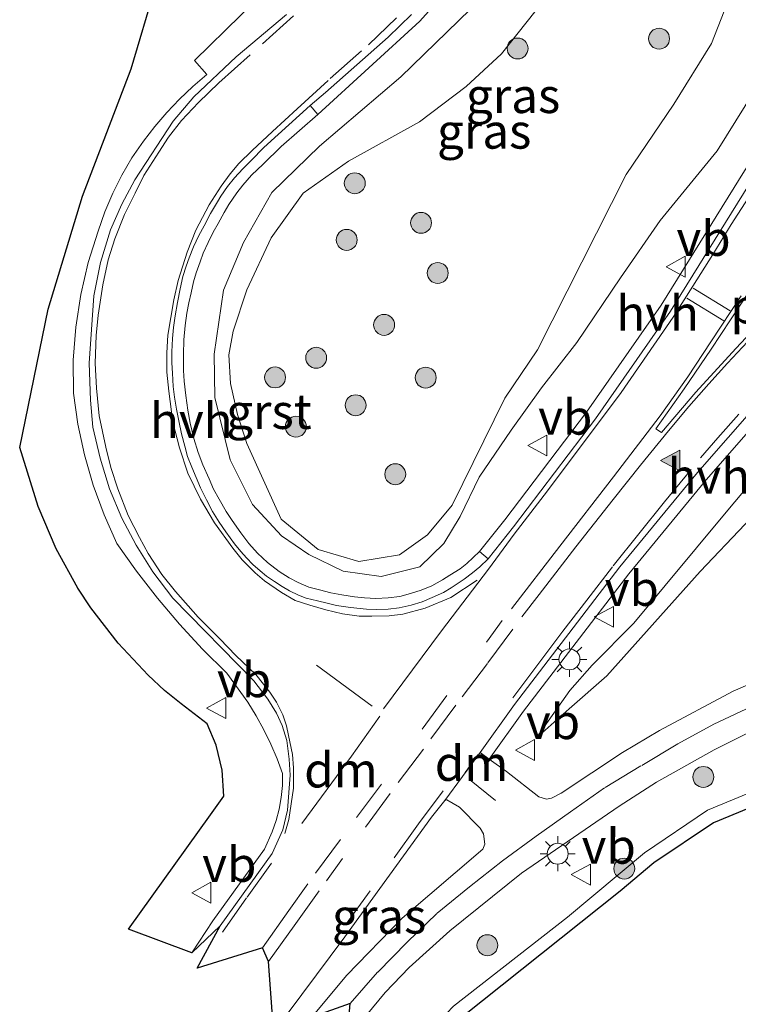
# Model space of a CAD drawing. Units: metres. Extents: x 40000 to 50010, y 368748 to 375000.
# Drawn here: x 42803 to 42854, y 369344 to 369415 of the extents above; entities that cross this region are included whole.
import ezdxf
from ezdxf.enums import TextEntityAlignment as Align

# ---------------------------------------------------------------- set-up
doc = ezdxf.new("R2010")
doc.units = ezdxf.units.M
doc.linetypes.add('VW-3-9_STREEP', pattern=[12, 3, -9])
doc.layers.get('0').update_dxf_attribs({"lineweight": 25})
for name, color, linetype, lineweight in [('B-ME-GR-BOOM-S-B1', 93, 'Continuous', 18), ('B-ME-GW-KRUINLIJN-L-B1', 93, 'Continuous', 18), ('B-ME-GW-TEENLIJN-L-B1', 93, 'Continuous', 18), ('B-ME-IE-GRASLAND-GV-B6', 93, 'Continuous', 18), ('B-ME-IE-MEUBILAIR_WEGMEUBILAIR-LICHTMAST-S-B1', 8, 'Continuous', 18), ('B-ME-KG-KADASTRAAL-OPNAMEDTMGRENS-L-B1', 10, 'Continuous', 25), ('B-ME-VH-VERH_SOORT-BITUMEN-GV-B6', 8, 'IE-TERREINAFSCHEIDING-NATUURLIJK-HOUTWAL', 18), ('B-ME-VH-VERH_SOORT-GV-B6', 8, 'Continuous', 18), ('B-ME-VH-VERH_SOORT-HALF_VERHARDING-GV-B6', 8, 'IE-TERREINAFSCHEIDING-NATUURLIJK-HOUTWAL', 18), ('B-ME-VW-MARKERING-39STREEP-015-L-B1', 255, 'VW-3-9_STREEP', 18), ('B-ME-VW-MARKERING-DRIEHOEK-L-B1', 7, 'VW-HAAIETAND70-R-B', 18), ('B-ME-VW-MARKERING-STREEP-015-L-B1', 7, 'Continuous', 18), ('B-ME-VW-MARKERING-VLAKMARK-GV-B6', 7, 'Continuous', 18), ('B-ME-VW-MARKERING-VLAKMARK-S-B1', 7, 'Continuous', 18), ('B-ME-VW-MEUBILAIR_WEGMEUBILAIR-VERKEERSBORD-S-B1', 8, 'Continuous', 18)]:
    doc.layers.add(name, color=color, linetype=linetype, lineweight=lineweight)
doc.styles.add('NLCS-ISO', font='NLCS-ISO.TTF')
doc.linetypes.add('IE-TERREINAFSCHEIDING-NATUURLIJK-HOUTWAL', pattern='A,7,-1.5,[67,NLCS.SHX,S=0.75,R=45,X=0,Y=0],-1.5,7,-1.5,[70,NLCS.SHX,S=0.75,R=0,X=0,Y=0],-1.5', length=20)
doc.linetypes.add('VW-HAAIETAND70-R-B', pattern='A,0,-0.5,[153,NLCS.SHX,S=1,R=180,X=-0.375,Y=0],-0.5', length=1)

# ---------------------------------------------------------------- blocks, each defined once
blk = doc.blocks.new('verkeersbord')
for p, q in [((0, 0.75), (-0.75, -0.625)), ((0.75, -0.625), (0, 0.75)), ((-0.75, -0.625), (0.75, -0.625))]:
    blk.add_line(p, q)
blk = doc.blocks.new('boom')
blk.add_hatch(color=256).paths.add_polyline_path([(-0.75, 0, 1), (0.75, 0, 1)])
blk.add_circle((0, 0), 0.75)
blk = doc.blocks.new('verfsymbol')
for color in [252, 253]:
    blk.add_hatch(color=color).paths.add_polyline_path([(0.75, -0.625), (0, 0.75), (-0.75, -0.625)])
blk.add_lwpolyline([(0.75, -0.625), (0, 0.75), (-0.75, -0.625)], close=True)
blk = doc.blocks.new('lantaarnpaal')
for p, q in [((-0.884, 0.884), (-0.53, 0.53)), ((0, 0.75), (0, 1.25)), ((0.53, 0.53), (0.884, 0.884)), ((-0.75, 0), (-1.25, 0)), ((0.75, 0), (1.25, 0)), ((-0.53, -0.53), (-0.884, -0.884)), ((0.53, -0.53), (0.884, -0.884)), ((0, -0.75), (0, -1.25))]:
    blk.add_line(p, q)
blk.add_circle((0, 0), 0.75)

msp = doc.modelspace()

# ---------------------------------------------------------------- linework, layer by layer
at = {"layer": 'B-ME-GW-KRUINLIJN-L-B1'}
for points in [[(42834.852, 369415.297, 3.969), (42829.897, 369410.489, 3.908), (42824.047, 369405.51, 3.901), (42820.645, 369402.196, 3.932), (42818.603, 369398.608, 3.908), (42817.172, 369395.188, 3.719), (42816.49, 369390.586, 3.752), (42816.538, 369387.499, 3.696), (42817.66, 369383.01, 3.597), (42819.262, 369379.816, 3.546), (42821.341, 369377.568, 3.57), (42823.3, 369376.227, 3.554), (42825.752, 369375.035, 3.65), (42828.481, 369374.654, 3.604), (42831.243, 369375.354, 3.478), (42832.967, 369377.02, 3.49), (42834.13, 369378.946, 3.395), (42835.504, 369381.785, 3.553), (42837.789, 369385.156, 3.476), (42839.974, 369388.187, 3.594), (42842.502, 369391.436, 3.828), (42845.645, 369396.08, 3.776), (42848.47, 369400.191, 4.211), (42852.562, 369405.172, 4.276), (42855.244, 369409.477, 4.072)], [(42839.589, 369363.057, 3.324), (42842.009, 369366.472, 3.431), (42843.605, 369368.308, 3.517), (42846.598, 369371.318, 3.499), (42853.335, 369379.412, 3.697), (42855.956, 369382.531, 3.874)], [(42828.635, 369338.599, 3.029), (42833.667, 369343.849, 2.953), (42841.838, 369350.227, 2.796), (42847.349, 369354.854, 2.55), (42851.877, 369357.899, 2.488), (42856.55, 369359.841, 2.3), (42862.204, 369360.8, 2.259), (42872.004, 369361.448, 2.112), (42880.175, 369362.647, 2.062), (42887.579, 369363.606, 1.948), (42894.29, 369364.785, 1.713), (42908.001, 369367.892, 1.396)]]:
    msp.add_polyline3d(points, dxfattribs=at)
at = {"layer": 'B-ME-GW-TEENLIJN-L-B1'}
for points in [[(42820.596, 369398.932, 3.131), (42818.837, 369395.215, 3.056), (42817.866, 369392.239, 3.117), (42817.545, 369390.553, 3.181), (42817.663, 369388.498, 3.164), (42818.182, 369386.264, 3.121), (42818.855, 369384.187, 3.223), (42821.309, 369378.755, 3.258), (42823.97, 369376.588, 3.207), (42826.87, 369375.741, 3.255), (42829.798, 369376.198, 3.235), (42831.791, 369377.643, 3.264), (42833.57, 369379.766, 3.253), (42837.338, 369387.442, 3.12), (42839.697, 369390.897, 2.916), (42846.037, 369403.475, 2.917), (42849.471, 369408.527, 2.827), (42852.172, 369412.865, 2.919), (42853.975, 369417.522, 2.804)], [(42839.497, 369415.131, 2.803), (42837.102, 369412.135, 2.792), (42834.563, 369409.792, 2.842), (42831.235, 369407.264, 2.892), (42826.143, 369404.424, 2.974), (42822.895, 369402.137, 3.178), (42820.596, 369398.932, 3.131)], [(42839.589, 369363.057, 3.324), (42841.956, 369365.166, 3.082), (42844.668, 369367.534, 3.039), (42851.349, 369375.015, 2.99), (42854.567, 369378.419, 2.986), (42858.119, 369382.386, 3.014), (42862.129, 369386.124, 2.961), (42867.212, 369391.25, 2.977), (42868.933, 369392.881, 2.964), (42871.463, 369394.581, 2.984), (42874.457, 369396.787, 2.978), (42878.577, 369398.085, 2.925), (42881.037, 369397.885, 2.896), (42883.373, 369397.311, 2.836), (42887.527, 369396.681, 2.778), (42894.002, 369396.959, 2.705), (42897.361, 369397.299, 2.668), (42899.44, 369396.354, 2.723), (42901.195, 369394.934, 2.778), (42902.167, 369393.674, 2.632)]]:
    msp.add_polyline3d(points, dxfattribs=at)
at = {"layer": 'B-ME-IE-GRASLAND-GV-B6'}
for points in [[(42821.726, 369418.186, 3.847), (42815.091, 369411.653, 3.784), (42815.965, 369410.658, 3.804), (42814.969, 369409.79, 3.796), (42814.015, 369408.875, 3.788), (42813.105, 369407.917, 3.78), (42812.241, 369406.917, 3.772), (42811.425, 369405.877, 3.764), (42810.61, 369404.677, 3.749), (42809.876, 369403.427, 3.734), (42809.226, 369402.13, 3.719), (42808.663, 369400.794, 3.704), (42808.19, 369399.423, 3.689), (42807.472, 369397.17, 3.669), (42806.931, 369394.868, 3.65), (42806.572, 369392.53, 3.63), (42806.397, 369390.172, 3.611), (42806.406, 369387.807, 3.591), (42806.731, 369385.573, 3.57), (42807.208, 369383.367, 3.549), (42807.836, 369381.199, 3.527), (42808.611, 369379.079, 3.506), (42809.53, 369377.017, 3.485), (42810.943, 369375.027, 3.456), (42812.439, 369373.1, 3.428), (42814.017, 369371.238, 3.399), (42815.673, 369369.446, 3.371), (42817.404, 369367.727, 3.342), (42818.92, 369365.635, 3.317), (42819.514, 369364.662, 3.315), (42820.061, 369363.661, 3.313), (42820.559, 369362.636, 3.31), (42821.009, 369361.588, 3.308), (42821.408, 369360.52, 3.306), (42821.396, 369359.667, 3.305), (42821.315, 369358.819, 3.303), (42821.165, 369357.979, 3.302), (42820.947, 369357.155, 3.3), (42820.663, 369356.351, 3.299), (42820.112, 369355.117, 3.257), (42816.4, 369349.977, 3.246), (42814.899, 369347.675, 3.255), (42810.36, 369349.363, 3.343), (42816.232, 369357.568, 3.338), (42817.195, 369358.898, 3.439), (42817.085, 369360.768, 3.482), (42816.651, 369362.557, 3.412), (42815.994, 369364.087, 3.402), (42814.125, 369365.517, 3.39), (42812.948, 369366.493, 3.258), (42811.761, 369367.58, 3.31), (42809.615, 369369.871, 3.433), (42807.649, 369372.399, 3.396), (42806.736, 369373.81, 3.368), (42805.183, 369376.637, 3.362), (42803.887, 369379.672, 3.332), (42802.557, 369383.91, 3.41), (42804.606, 369393.83, 3.62), (42807.056, 369401.916, 3.688), (42810.555, 369411.065, 3.764), (42812.305, 369416.959, 3.849)], [(42829.798, 369376.198, 3.235), (42831.791, 369377.643, 3.264), (42833.57, 369379.766, 3.253), (42837.338, 369387.442, 3.12), (42839.697, 369390.897, 2.916), (42846.037, 369403.475, 2.917), (42849.471, 369408.527, 2.827), (42852.172, 369412.865, 2.919), (42853.975, 369417.522, 2.804)], [(42853.975, 369417.522, 2.804), (42852.172, 369412.865, 2.919), (42849.471, 369408.527, 2.827), (42846.037, 369403.475, 2.917), (42839.697, 369390.897, 2.916), (42837.338, 369387.442, 3.12), (42833.57, 369379.766, 3.253), (42831.791, 369377.643, 3.264), (42829.798, 369376.198, 3.235)], [(42854.519, 369403.739, 4.262), (42848.553, 369394.115, 4.056), (42843.195, 369386.427, 3.846), (42837.335, 369378.724, 3.646), (42835.535, 369376.442, 3.594), (42834.616, 369375.596, 3.587), (42834.147, 369375.208, 3.603), (42833.41, 369374.745, 3.586), (42832.879, 369374.426, 3.602), (42832.097, 369373.997, 3.588), (42831.354, 369373.686, 3.604), (42830.575, 369373.431, 3.593), (42829.825, 369373.226, 3.611), (42828.968, 369373.12, 3.607), (42828.092, 369373.076, 3.624), (42827.282, 369373.123, 3.622), (42826.552, 369373.207, 3.58), (42825.657, 369373.335, 3.586), (42824.859, 369373.492, 3.549), (42824.047, 369373.699, 3.556), (42823.3, 369373.902, 3.548), (42822.525, 369374.229, 3.542), (42821.885, 369374.568, 3.548), (42821.159, 369375.021, 3.567), (42820.326, 369375.648, 3.57), (42819.606, 369376.338, 3.594), (42818.99, 369377.016, 3.591), (42818.415, 369377.781, 3.585), (42817.782, 369378.681, 3.591), (42817.36, 369379.327, 3.615), (42816.858, 369380.197, 3.62), (42816.465, 369380.908, 3.648), (42816.136, 369381.662, 3.656), (42815.691, 369382.65, 3.634), (42815.344, 369383.556, 3.668), (42815.053, 369384.556, 3.716), (42814.789, 369385.648, 3.745), (42814.625, 369386.59, 3.758), (42814.465, 369387.639, 3.782), (42814.36, 369388.658, 3.781), (42814.307, 369389.423, 3.788), (42814.293, 369390.573, 3.798), (42814.334, 369391.62, 3.808), (42814.423, 369392.65, 3.826), (42814.549, 369393.538, 3.846), (42814.691, 369394.27, 3.856), (42814.852, 369394.999, 3.874), (42815.025, 369395.794, 3.874), (42815.208, 369396.439, 3.877), (42815.486, 369397.227, 3.895), (42815.717, 369397.83, 3.911), (42816.064, 369398.601, 3.91), (42816.429, 369399.341, 3.905), (42816.779, 369399.973, 3.917), (42817.224, 369400.756, 3.942), (42817.564, 369401.316, 3.92), (42818.122, 369402.156, 3.955), (42818.552, 369402.708, 3.955), (42819.186, 369403.422, 3.986), (42820.007, 369404.216, 4.001), (42821.315, 369405.481, 4.018), (42823.929, 369407.792, 3.964), (42831.253, 369414.482, 4.06), (42831.858, 369415.164, 4.065)], [(42834.852, 369415.297, 3.969), (42829.897, 369410.489, 3.908), (42824.047, 369405.51, 3.901), (42820.645, 369402.196, 3.932), (42818.603, 369398.608, 3.908), (42817.172, 369395.188, 3.719), (42816.49, 369390.586, 3.752), (42816.538, 369387.499, 3.696), (42817.66, 369383.01, 3.597), (42819.262, 369379.816, 3.546), (42821.341, 369377.568, 3.57), (42823.3, 369376.227, 3.554), (42825.752, 369375.035, 3.65), (42828.481, 369374.654, 3.604), (42831.243, 369375.354, 3.478), (42832.967, 369377.02, 3.49), (42834.13, 369378.946, 3.395), (42835.504, 369381.785, 3.553), (42837.789, 369385.156, 3.476), (42839.974, 369388.187, 3.594), (42842.502, 369391.436, 3.828), (42845.645, 369396.08, 3.776), (42848.47, 369400.191, 4.211), (42852.562, 369405.172, 4.276), (42855.244, 369409.477, 4.072)], [(42855.244, 369409.477, 4.072), (42852.562, 369405.172, 4.276), (42848.47, 369400.191, 4.211), (42845.645, 369396.08, 3.776), (42842.502, 369391.436, 3.828), (42839.974, 369388.187, 3.594), (42837.789, 369385.156, 3.476), (42835.504, 369381.785, 3.553), (42834.13, 369378.946, 3.395), (42832.967, 369377.02, 3.49), (42831.243, 369375.354, 3.478), (42828.481, 369374.654, 3.604), (42825.752, 369375.035, 3.65), (42823.3, 369376.227, 3.554), (42821.341, 369377.568, 3.57), (42819.262, 369379.816, 3.546), (42817.66, 369383.01, 3.597), (42816.538, 369387.499, 3.696), (42816.49, 369390.586, 3.752), (42817.172, 369395.188, 3.719), (42818.603, 369398.608, 3.908), (42820.645, 369402.196, 3.932), (42824.047, 369405.51, 3.901), (42829.897, 369410.489, 3.908), (42834.852, 369415.297, 3.969)], [(42839.497, 369415.131, 2.803), (42837.102, 369412.135, 2.792), (42834.563, 369409.792, 2.842), (42831.235, 369407.264, 2.892), (42826.143, 369404.424, 2.974), (42822.895, 369402.137, 3.178), (42820.596, 369398.932, 3.131), (42818.837, 369395.215, 3.056), (42817.866, 369392.239, 3.117), (42817.545, 369390.553, 3.181), (42817.663, 369388.498, 3.164), (42818.182, 369386.264, 3.121), (42818.855, 369384.187, 3.223), (42821.309, 369378.755, 3.258), (42823.97, 369376.588, 3.207), (42826.87, 369375.741, 3.255), (42829.798, 369376.198, 3.235)], [(42829.798, 369376.198, 3.235), (42826.87, 369375.741, 3.255), (42823.97, 369376.588, 3.207), (42821.309, 369378.755, 3.258), (42818.855, 369384.187, 3.223), (42818.182, 369386.264, 3.121), (42817.663, 369388.498, 3.164), (42817.545, 369390.553, 3.181), (42817.866, 369392.239, 3.117), (42818.837, 369395.215, 3.056), (42820.596, 369398.932, 3.131), (42822.895, 369402.137, 3.178), (42826.143, 369404.424, 2.974), (42831.235, 369407.264, 2.892), (42834.563, 369409.792, 2.842), (42837.102, 369412.135, 2.792), (42839.497, 369415.131, 2.803)], [(42856.19, 369367.51, 2.599), (42853.71, 369366.44, 2.658), (42848.43, 369363.61, 2.829), (42845.77, 369362.04, 2.908), (42841.38, 369359.13, 3.055), (42840.69, 369358.76, 3.069), (42840.34, 369358.69, 3.087), (42839.77, 369358.87, 3.129), (42837.46, 369360.67, 3.274), (42836.227, 369361.557, 3.334), (42838.691, 369364.998, 3.456), (42846.235, 369374.847, 3.666), (42851.768, 369381.596, 3.885), (42856.152, 369386.588, 4.023)], [(42854.567, 369378.419, 2.986), (42851.349, 369375.015, 2.99), (42844.668, 369367.534, 3.039), (42841.956, 369365.166, 3.082), (42839.589, 369363.057, 3.324), (42842.009, 369366.472, 3.431), (42843.605, 369368.308, 3.517), (42846.598, 369371.318, 3.499), (42853.335, 369379.412, 3.697), (42855.956, 369382.531, 3.874)], [(42855.956, 369382.531, 3.874), (42853.335, 369379.412, 3.697), (42846.598, 369371.318, 3.499), (42843.605, 369368.308, 3.517), (42842.009, 369366.472, 3.431), (42839.589, 369363.057, 3.324), (42841.956, 369365.166, 3.082), (42844.668, 369367.534, 3.039), (42851.349, 369375.015, 2.99), (42854.567, 369378.419, 2.986)], [(42941.956, 369366.614, 2.054), (42940.804, 369362.084, 1.604), (42938.328, 369363.804, 1.61), (42934.815, 369366.023, 1.536), (42932.169, 369367.764, 1.598), (42927.742, 369370.464, 1.699), (42925.618, 369370.98, 1.516), (42922.898, 369371.407, 1.451), (42920.012, 369371.306, 1.446), (42915.851, 369370.485, 1.476), (42908.001, 369367.892, 1.396), (42894.29, 369364.785, 1.713), (42887.579, 369363.606, 1.948), (42880.175, 369362.647, 2.062), (42872.004, 369361.448, 2.112), (42862.204, 369360.8, 2.259), (42856.55, 369359.841, 2.3), (42851.877, 369357.899, 2.488), (42847.349, 369354.854, 2.55), (42841.838, 369350.227, 2.796), (42833.667, 369343.849, 2.953)], [(42833.667, 369343.849, 2.953), (42841.838, 369350.227, 2.796), (42847.349, 369354.854, 2.55), (42851.877, 369357.899, 2.488), (42856.55, 369359.841, 2.3), (42862.204, 369360.8, 2.259), (42872.004, 369361.448, 2.112), (42880.175, 369362.647, 2.062), (42887.579, 369363.606, 1.948), (42894.29, 369364.785, 1.713), (42908.001, 369367.892, 1.396), (42902.599, 369365.792, 1.368), (42896.248, 369362.884, 1.446), (42885.445, 369359.776, 1.451), (42874.273, 369357.674, 1.353), (42863.723, 369355.862, 1.418), (42861.827, 369355.693, 1.475)], [(42826.03, 369341.54, 3.072), (42828.76, 369344.82, 3.077), (42830.48, 369346.61, 3.076), (42833.39, 369349.26, 3.046), (42838.53, 369353.38, 3.018), (42845.53, 369358.18, 2.879), (42848.22, 369359.9, 2.814), (42852.35, 369362.22, 2.677), (42855.42, 369363.75, 2.572)], [(42861.827, 369355.693, 1.475), (42862.467, 369356.766, 1.669), (42864.502, 369360.176, 2.287), (42856.87, 369358.881, 2.202), (42852.305, 369356.994, 2.357), (42848.028, 369354.119, 2.438), (42845.62, 369352.097, 2.724), (42834.339, 369343.105, 2.919)], [(42823.5, 369343.05, 3.185), (42820.76, 369341.95, 3.213), (42825.88, 369348.81, 3.188), (42832.08, 369357.4, 3.285), (42833.04, 369358.59, 3.303), (42833.19, 369358.65, 3.306), (42834.1, 369358.12, 3.288), (42835.58, 369356.61, 3.23), (42835.81, 369356.21, 3.213), (42835.9, 369355.47, 3.205), (42835.76, 369355.11, 3.207), (42829.99, 369350.17, 3.165), (42825.98, 369346.06, 3.174), (42823.5, 369343.05, 3.185)]]:
    msp.add_polyline3d(points, dxfattribs=at)
at = {"layer": 'B-ME-KG-KADASTRAAL-OPNAMEDTMGRENS-L-B1'}
for points in [[(42820.73, 369342.48, 0), (42820.4, 369347.06, 0), (42819.97, 369348.04, 0), (42815.29, 369346.58, 0), (42816.92, 369349.62, 3.246), (42814.899, 369347.675, 3.255), (42810.36, 369349.363, 3.343), (42816.232, 369357.568, 3.338), (42817.195, 369358.898, 3.439), (42817.085, 369360.768, 3.482), (42816.651, 369362.557, 3.412), (42815.994, 369364.087, 3.402), (42814.125, 369365.517, 3.39), (42812.948, 369366.493, 3.258), (42811.761, 369367.58, 3.31), (42809.615, 369369.871, 3.433), (42807.649, 369372.399, 3.396), (42806.736, 369373.81, 3.368), (42805.183, 369376.637, 3.362), (42803.887, 369379.672, 3.332), (42802.557, 369383.91, 3.41), (42804.606, 369393.83, 3.62), (42807.056, 369401.916, 3.688), (42810.555, 369411.065, 3.764), (42812.305, 369416.959, 3.849)], [(42924.964, 369363.861, 1.295), (42919.956, 369363.202, 1.19), (42918.285, 369362.786, 1.098), (42916.221, 369361.975, 1.251), (42913.93, 369361.586, 1.255), (42911.766, 369361.083, 1.334), (42896.52, 369357.231, 1.501), (42888.46, 369355.354, 1.377), (42872.05, 369351.016, 1.361), (42858.933, 369350.845, -0.186), (42860.199, 369352.966, -0.186), (42861.827, 369355.693, 1.475), (42862.467, 369356.766, 1.669), (42864.502, 369360.176, 2.287), (42856.87, 369358.881, 2.202), (42852.305, 369356.994, 2.357), (42848.028, 369354.119, 2.438), (42845.62, 369352.097, 2.724), (42834.339, 369343.105, 2.919)], [(42826.03, 369341.54, 3.072), (42826.26, 369344.04, 0), (42823.5, 369343.05, 3.185)]]:
    msp.add_polyline3d(points, dxfattribs=at)
at = {"layer": 'B-ME-VH-VERH_SOORT-BITUMEN-GV-B6'}
for points in [[(42820.73, 369342.48, 0), (42820.4, 369347.06, 0), (42819.97, 369348.04, 0), (42815.29, 369346.58, 0), (42816.92, 369349.62, 3.246), (42820.66, 369354.8, 3.257), (42821.42, 369356.49, 3.257), (42821.75, 369357.91, 3.269), (42821.94, 369360.4, 3.266), (42821.89, 369361.56, 3.242), (42821.71, 369362.89, 3.234), (42821.37, 369363.98, 3.245), (42820.97, 369364.85, 3.256), (42820.34, 369365.87, 3.269), (42819.34, 369367.18, 3.289), (42813.53, 369373.11, 3.405), (42812.11, 369374.98, 3.442), (42810.91, 369376.9, 3.474), (42809.89, 369378.83, 3.497), (42809, 369380.95, 3.504), (42808.32, 369383.13, 3.515), (42807.8, 369385.37, 3.543), (42807.64, 369387.31, 3.572), (42807.54, 369389.95, 3.594), (42807.88, 369394.78, 3.629), (42808.36, 369397.18, 3.639), (42809.06, 369399.51, 3.653), (42809.89, 369401.34, 3.683), (42810.82, 369403.1, 3.705), (42813.55, 369407.31, 3.718), (42815.05, 369409.05, 3.733), (42818.08, 369411.91, 3.783), (42821.69, 369414.96, 3.835)], [(42830.65, 369414.95, 4.023), (42828.98, 369413.32, 3.994), (42824.487, 369409.363, 3.975), (42823.392, 369408.424, 3.982), (42821.087, 369406.339, 3.963), (42820.074, 369405.422, 3.951), (42819.149, 369404.488, 3.932), (42818.555, 369403.892, 3.932), (42817.971, 369403.238, 3.921), (42817.469, 369402.62, 3.919), (42816.979, 369401.913, 3.908), (42816.729, 369401.507, 3.895), (42816.249, 369400.682, 3.897), (42815.775, 369399.8, 3.889), (42815.41, 369399.105, 3.873), (42815.015, 369398.286, 3.869), (42814.706, 369397.501, 3.866), (42814.49, 369396.914, 3.851), (42814.265, 369396.175, 3.852), (42814.06, 369395.27, 3.842), (42813.865, 369394.289, 3.829), (42813.7, 369393.348, 3.825), (42813.588, 369392.503, 3.82), (42813.513, 369391.718, 3.804), (42813.476, 369390.758, 3.796), (42813.475, 369389.974, 3.783), (42813.511, 369389.225, 3.745), (42813.567, 369388.277, 3.767), (42813.666, 369387.513, 3.748), (42813.797, 369386.645, 3.738), (42813.962, 369385.811, 3.732), (42814.157, 369384.89, 3.717), (42814.39, 369384.007, 3.695), (42814.6, 369383.261, 3.696), (42814.903, 369382.503, 3.672), (42815.215, 369381.753, 3.64), (42815.526, 369381.013, 3.645), (42815.952, 369380.153, 3.622), (42816.378, 369379.318, 3.607), (42816.871, 369378.555, 3.597), (42817.349, 369377.851, 3.59), (42817.964, 369377.007, 3.568), (42818.412, 369376.458, 3.561), (42818.81, 369375.983, 3.556), (42819.283, 369375.513, 3.556), (42819.798, 369375.063, 3.557), (42820.261, 369374.676, 3.547), (42820.829, 369374.299, 3.538), (42821.371, 369373.938, 3.533), (42821.908, 369373.625, 3.523), (42822.559, 369373.329, 3.52), (42823.109, 369373.114, 3.529), (42823.9, 369372.912, 3.533), (42824.601, 369372.732, 3.542), (42825.276, 369372.573, 3.566), (42826.266, 369372.435, 3.557), (42827.416, 369372.315, 3.57), (42828.143, 369372.296, 3.579), (42828.973, 369372.32, 3.585), (42829.76, 369372.41, 3.583), (42830.633, 369372.589, 3.577), (42831.426, 369372.851, 3.574), (42832.136, 369373.141, 3.577), (42832.955, 369373.497, 3.579), (42833.502, 369373.844, 3.559), (42834.42, 369374.471, 3.581), (42835.029, 369374.914, 3.592), (42835.553, 369375.35, 3.607), (42836.136, 369375.928, 3.606), (42837.97, 369378.22, 3.646), (42843.85, 369385.95, 3.846), (42849.23, 369393.67, 4.056), (42855.2, 369403.3, 4.262)], [(42855.55, 369387.13, 4.023), (42851.15, 369382.12, 3.885), (42845.6, 369375.35, 3.666), (42838.04, 369365.48, 3.456), (42835.57, 369362.03, 3.366), (42833.04, 369358.59, 3.303), (42832.08, 369357.4, 3.285), (42825.88, 369348.81, 3.188), (42820.76, 369341.95, 3.213)], [(42855.42, 369363.75, 2.572), (42852.35, 369362.22, 2.677), (42848.22, 369359.9, 2.814), (42845.53, 369358.18, 2.879), (42838.53, 369353.38, 3.018), (42833.39, 369349.26, 3.046), (42830.48, 369346.61, 3.076), (42828.76, 369344.82, 3.077), (42826.03, 369341.54, 3.072), (42826.26, 369344.04, 0), (42823.5, 369343.05, 3.185), (42825.98, 369346.06, 3.174), (42829.99, 369350.17, 3.165), (42835.76, 369355.11, 3.207), (42835.9, 369355.47, 3.205), (42835.81, 369356.21, 3.213), (42835.58, 369356.61, 3.23), (42834.1, 369358.12, 3.288), (42833.19, 369358.65, 3.306), (42833.04, 369358.59, 3.303), (42835.57, 369362.03, 3.366), (42836.227, 369361.557, 3.334), (42837.46, 369360.67, 3.274), (42839.77, 369358.87, 3.129), (42840.34, 369358.69, 3.087), (42840.69, 369358.76, 3.069), (42841.38, 369359.13, 3.055), (42845.77, 369362.04, 2.908), (42848.43, 369363.61, 2.829), (42853.71, 369366.44, 2.658), (42856.19, 369367.51, 2.599)]]:
    msp.add_polyline3d(points, dxfattribs=at)
at = {"layer": 'B-ME-VH-VERH_SOORT-GV-B6'}
msp.add_polyline3d([(42823.929, 369407.792, 3.964), (42821.315, 369405.481, 4.018), (42820.007, 369404.216, 4.001), (42819.186, 369403.422, 3.986), (42818.552, 369402.708, 3.955), (42818.122, 369402.156, 3.955), (42817.564, 369401.316, 3.92), (42817.224, 369400.756, 3.942), (42816.779, 369399.973, 3.917), (42816.429, 369399.341, 3.905), (42816.064, 369398.601, 3.91), (42815.717, 369397.83, 3.911), (42815.486, 369397.227, 3.895), (42815.208, 369396.439, 3.877), (42815.025, 369395.794, 3.874), (42814.852, 369394.999, 3.874), (42814.691, 369394.27, 3.856), (42814.549, 369393.538, 3.846), (42814.423, 369392.65, 3.826), (42814.334, 369391.62, 3.808), (42814.293, 369390.573, 3.798), (42814.307, 369389.423, 3.788), (42814.36, 369388.658, 3.781), (42814.465, 369387.639, 3.782), (42814.625, 369386.59, 3.758), (42814.789, 369385.648, 3.745), (42815.053, 369384.556, 3.716), (42815.344, 369383.556, 3.668), (42815.691, 369382.65, 3.634), (42816.136, 369381.662, 3.656), (42816.465, 369380.908, 3.648), (42816.858, 369380.197, 3.62), (42817.36, 369379.327, 3.615), (42817.782, 369378.681, 3.591), (42818.415, 369377.781, 3.585), (42818.99, 369377.016, 3.591), (42819.606, 369376.338, 3.594), (42820.326, 369375.648, 3.57), (42821.159, 369375.021, 3.567), (42821.885, 369374.568, 3.548), (42822.525, 369374.229, 3.542), (42823.3, 369373.902, 3.548), (42824.047, 369373.699, 3.556), (42824.859, 369373.492, 3.549), (42825.657, 369373.335, 3.586), (42826.552, 369373.207, 3.58), (42827.282, 369373.123, 3.622), (42828.092, 369373.076, 3.624), (42828.968, 369373.12, 3.607), (42829.825, 369373.226, 3.611), (42830.575, 369373.431, 3.593), (42831.354, 369373.686, 3.604), (42832.097, 369373.997, 3.588), (42832.879, 369374.426, 3.602), (42833.41, 369374.745, 3.586), (42834.147, 369375.208, 3.603), (42834.616, 369375.596, 3.587), (42835.535, 369376.442, 3.594), (42836.136, 369375.928, 3.606), (42835.553, 369375.35, 3.607), (42835.029, 369374.914, 3.592), (42834.42, 369374.471, 3.581), (42833.502, 369373.844, 3.559), (42832.955, 369373.497, 3.579), (42832.136, 369373.141, 3.577), (42831.426, 369372.851, 3.574), (42830.633, 369372.589, 3.577), (42829.76, 369372.41, 3.583), (42828.973, 369372.32, 3.585), (42828.143, 369372.296, 3.579), (42827.416, 369372.315, 3.57), (42826.266, 369372.435, 3.557), (42825.276, 369372.573, 3.566), (42824.601, 369372.732, 3.542), (42823.9, 369372.912, 3.533), (42823.109, 369373.114, 3.529), (42822.559, 369373.329, 3.52), (42821.908, 369373.625, 3.523), (42821.371, 369373.938, 3.533), (42820.829, 369374.299, 3.538), (42820.261, 369374.676, 3.547), (42819.798, 369375.063, 3.557), (42819.283, 369375.513, 3.556), (42818.81, 369375.983, 3.556), (42818.412, 369376.458, 3.561), (42817.964, 369377.007, 3.568), (42817.349, 369377.851, 3.59), (42816.871, 369378.555, 3.597), (42816.378, 369379.318, 3.607), (42815.952, 369380.153, 3.622), (42815.526, 369381.013, 3.645), (42815.215, 369381.753, 3.64), (42814.903, 369382.503, 3.672), (42814.6, 369383.261, 3.696), (42814.39, 369384.007, 3.695), (42814.157, 369384.89, 3.717), (42813.962, 369385.811, 3.732), (42813.797, 369386.645, 3.738), (42813.666, 369387.513, 3.748), (42813.567, 369388.277, 3.767), (42813.511, 369389.225, 3.745), (42813.475, 369389.974, 3.783), (42813.476, 369390.758, 3.796), (42813.513, 369391.718, 3.804), (42813.588, 369392.503, 3.82), (42813.7, 369393.348, 3.825), (42813.865, 369394.289, 3.829), (42814.06, 369395.27, 3.842), (42814.265, 369396.175, 3.852), (42814.49, 369396.914, 3.851), (42814.706, 369397.501, 3.866), (42815.015, 369398.286, 3.869), (42815.41, 369399.105, 3.873), (42815.775, 369399.8, 3.889), (42816.249, 369400.682, 3.897), (42816.729, 369401.507, 3.895), (42816.979, 369401.913, 3.908), (42817.469, 369402.62, 3.919), (42817.971, 369403.238, 3.921), (42818.555, 369403.892, 3.932), (42819.149, 369404.488, 3.932), (42820.074, 369405.422, 3.951), (42821.087, 369406.339, 3.963), (42823.392, 369408.424, 3.982), (42823.929, 369407.792, 3.964)], dxfattribs=at)
at = {"layer": 'B-ME-VH-VERH_SOORT-HALF_VERHARDING-GV-B6'}
for points in [[(42821.69, 369414.96, 3.835), (42818.08, 369411.91, 3.783), (42815.05, 369409.05, 3.733), (42813.55, 369407.31, 3.718), (42810.82, 369403.1, 3.705), (42809.89, 369401.34, 3.683), (42809.06, 369399.51, 3.653), (42808.36, 369397.18, 3.639), (42807.88, 369394.78, 3.629), (42807.54, 369389.95, 3.594), (42807.64, 369387.31, 3.572), (42807.8, 369385.37, 3.543), (42808.32, 369383.13, 3.515), (42809, 369380.95, 3.504), (42809.89, 369378.83, 3.497), (42810.91, 369376.9, 3.474), (42812.11, 369374.98, 3.442), (42813.53, 369373.11, 3.405), (42819.34, 369367.18, 3.289), (42820.34, 369365.87, 3.269), (42820.97, 369364.85, 3.256), (42821.37, 369363.98, 3.245), (42821.71, 369362.89, 3.234), (42821.89, 369361.56, 3.242), (42821.94, 369360.4, 3.266), (42821.75, 369357.91, 3.269), (42821.42, 369356.49, 3.257), (42820.66, 369354.8, 3.257), (42816.92, 369349.62, 3.246), (42814.899, 369347.675, 3.255), (42816.4, 369349.977, 3.246), (42820.112, 369355.117, 3.257), (42820.663, 369356.351, 3.299), (42820.947, 369357.155, 3.3), (42821.165, 369357.979, 3.302), (42821.315, 369358.819, 3.303), (42821.396, 369359.667, 3.305), (42821.408, 369360.52, 3.306), (42821.009, 369361.588, 3.308), (42820.559, 369362.636, 3.31), (42820.061, 369363.661, 3.313), (42819.514, 369364.662, 3.315), (42818.92, 369365.635, 3.317), (42817.404, 369367.727, 3.342), (42815.673, 369369.446, 3.371), (42814.017, 369371.238, 3.399), (42812.439, 369373.1, 3.428), (42810.943, 369375.027, 3.456), (42809.53, 369377.017, 3.485), (42808.611, 369379.079, 3.506), (42807.836, 369381.199, 3.527), (42807.208, 369383.367, 3.549), (42806.731, 369385.573, 3.57), (42806.406, 369387.807, 3.591), (42806.397, 369390.172, 3.611), (42806.572, 369392.53, 3.63), (42806.931, 369394.868, 3.65), (42807.472, 369397.17, 3.669), (42808.19, 369399.423, 3.689), (42808.663, 369400.794, 3.704), (42809.226, 369402.13, 3.719), (42809.876, 369403.427, 3.734), (42810.61, 369404.677, 3.749), (42811.425, 369405.877, 3.764), (42812.241, 369406.917, 3.772), (42813.105, 369407.917, 3.78), (42814.015, 369408.875, 3.788), (42814.969, 369409.79, 3.796), (42815.965, 369410.658, 3.804), (42815.091, 369411.653, 3.784), (42821.726, 369418.186, 3.847)], [(42823.929, 369407.792, 3.964), (42823.392, 369408.424, 3.982), (42824.487, 369409.363, 3.975), (42828.98, 369413.32, 3.994), (42830.65, 369414.95, 4.023)], [(42831.858, 369415.164, 4.065), (42831.253, 369414.482, 4.06), (42823.929, 369407.792, 3.964)], [(42860.86, 369410.82, 4.477), (42858.51, 369407.98, 4.365), (42856.57, 369405.34, 4.297), (42855.2, 369403.3, 4.262), (42849.23, 369393.67, 4.056), (42843.85, 369385.95, 3.846), (42837.97, 369378.22, 3.646), (42836.136, 369375.928, 3.606), (42835.535, 369376.442, 3.594), (42837.335, 369378.724, 3.646), (42843.195, 369386.427, 3.846), (42848.553, 369394.115, 4.056), (42854.519, 369403.739, 4.262), (42855.907, 369405.806, 4.297), (42857.871, 369408.478, 4.365), (42860.179, 369411.268, 4.481), (42860.86, 369410.82, 4.477)], [(42869.059, 369401.124, 4.378), (42867.415, 369399.034, 4.326), (42863.774, 369394.83, 4.214), (42856.152, 369386.588, 4.023), (42851.768, 369381.596, 3.885), (42846.235, 369374.847, 3.666), (42838.691, 369364.998, 3.456), (42836.227, 369361.557, 3.334), (42835.57, 369362.03, 3.366), (42838.04, 369365.48, 3.456), (42845.6, 369375.35, 3.666), (42851.15, 369382.12, 3.885), (42855.55, 369387.13, 4.023), (42863.17, 369395.37, 4.214), (42866.79, 369399.55, 4.326), (42868.38, 369401.57, 4.392), (42869.059, 369401.124, 4.378)]]:
    msp.add_polyline3d(points, dxfattribs=at)
at = {"layer": 'B-ME-VW-MARKERING-39STREEP-015-L-B1'}
for points in [[(42821.57, 369356.24, 3.26), (42821.85, 369357.23, 3.267), (42822.18, 369359.49, 3.275), (42822.2, 369360.94, 3.269), (42822.13, 369361.9, 3.242), (42821.83, 369363.26, 3.245), (42821.68, 369363.94, 3.249), (42821.42, 369364.74, 3.255), (42820.98, 369365.65, 3.263), (42820.49, 369366.37, 3.275), (42819.48, 369367.63, 3.305), (42818.06, 369368.99, 3.318), (42816.9, 369370.18, 3.337), (42815.36, 369371.75, 3.364), (42813.73, 369373.59, 3.413), (42812.76, 369374.81, 3.447), (42811.77, 369376.31, 3.484), (42811.15, 369377.45, 3.492), (42810.34, 369379.04, 3.518), (42809.6, 369380.93, 3.533), (42809.09, 369382.47, 3.555), (42808.73, 369383.92, 3.553), (42808.25, 369386.18, 3.572), (42808.06, 369388.16, 3.593), (42807.98, 369389.94, 3.609), (42808.03, 369391.93, 3.626), (42808.19, 369393.39, 3.635), (42808.52, 369395.56, 3.645), (42808.91, 369397.36, 3.668), (42809.37, 369398.87, 3.676), (42810.08, 369400.62, 3.697), (42810.83, 369402.14, 3.706), (42811.47, 369403.41, 3.717), (42812.54, 369405.07, 3.726), (42813.22, 369406.16, 3.724), (42814.17, 369407.35, 3.734), (42815.39, 369408.64, 3.759), (42816.84, 369410.05, 3.773), (42819.97, 369412.85, 3.828), (42822.38, 369415.02, 3.842)], [(42835.36, 369374.4, 3.57), (42833.47, 369373.16, 3.543), (42831.64, 369372.39, 3.547), (42830.03, 369371.95, 3.554), (42829.04, 369371.84, 3.554), (42827.81, 369371.81, 3.555), (42826.89, 369371.81, 3.546), (42825.71, 369371.99, 3.535), (42824.51, 369372.27, 3.519), (42823.35, 369372.59, 3.487), (42822.32, 369372.94, 3.487), (42821.33, 369373.52, 3.492), (42820.11, 369374.35, 3.514), (42819.45, 369374.92, 3.528), (42818.52, 369375.86, 3.522), (42817.84, 369376.69, 3.538), (42816.53, 369378.51, 3.553), (42815.52, 369380.21, 3.606), (42814.62, 369382.06, 3.639), (42814.02, 369383.87, 3.665), (42813.53, 369385.73, 3.694), (42813.24, 369387.94, 3.727), (42813.1, 369389.31, 3.747), (42813.1, 369390.69, 3.768), (42813.17, 369391.95, 3.777), (42813.6, 369394.5, 3.808), (42813.92, 369395.89, 3.816), (42814.56, 369397.91, 3.838), (42815.18, 369399.48, 3.844), (42816.14, 369401.3, 3.862), (42817, 369402.64, 3.873), (42817.65, 369403.53, 3.884), (42818.28, 369404.26, 3.885), (42819.23, 369405.21, 3.894), (42820.68, 369406.56, 3.916), (42822.46, 369408.19, 3.935), (42824.83, 369410.36, 3.954), (42827.56, 369412.78, 3.994), (42829.58, 369414.7, 4.018)], [(42837.92, 369365.96, 3.48), (42839.71, 369368.35, 3.555), (42841.51, 369370.74, 3.607), (42843.22, 369372.97, 3.649), (42845.12, 369375.41, 3.684), (42846.94, 369377.71, 3.754), (42848.8, 369380.02, 3.814), (42850.7, 369382.33, 3.89)], [(42884.45, 369373.04, 1.72), (42881.05, 369372.07, 1.822), (42878.13, 369371.37, 1.914), (42875.15, 369370.75, 1.993), (42872.23, 369370.19, 2.082), (42869.28, 369369.58, 2.186), (42866.29, 369368.93, 2.277), (42863.42, 369368.29, 2.376), (42860.53, 369367.49, 2.478), (42857.71, 369366.53, 2.552), (42855.02, 369365.34, 2.613), (42852.32, 369364.08, 2.697), (42849.74, 369362.65, 2.785), (42847.1, 369361.08, 2.864), (42844.49, 369359.51, 2.933), (42842.04, 369357.78, 3.017), (42839.6, 369356.04, 3.069), (42837.17, 369354.26, 3.116), (42834.81, 369352.41, 3.122), (42832.47, 369350.5, 3.128), (42830.33, 369348.44, 3.125), (42828.22, 369346.28, 3.135), (42826.26, 369344.04, 3.135)], [(42823.77, 369353.39, 3.33), (42826.7, 369357.37, 3.379), (42831.41, 369363.7, 3.444), (42836.02, 369369.95, 3.606), (42837.16, 369371.49, 3.64)], [(42837.91, 369370.87, 3.64), (42836.09, 369368.42, 3.572), (42833.82, 369365.42, 3.507), (42831.5, 369362.28, 3.435), (42829.11, 369359.1, 3.399), (42825.7, 369354.43, 3.342), (42824.55, 369352.84, 3.33)], [(42832.93, 369359.3, 3.33), (42831.15, 369356.93, 3.318), (42827.68, 369352.11, 3.254), (42820.73, 369342.48, 3.237)], [(42820.62, 369354.1, 3.26), (42818.82, 369351.62, 3.265), (42815.29, 369346.58, 3.264)]]:
    msp.add_polyline3d(points, dxfattribs=at)
at = {"layer": 'B-ME-VW-MARKERING-DRIEHOEK-L-B1'}
msp.add_line((42835.42, 369361.9, 3.37), (42834.49, 369360.61, 3.34), dxfattribs=at)
msp.add_polyline3d([(42822.78, 369356.94, 3.29), (42826.34, 369361.78, 3.353), (42828.37, 369364.64, 3.38)], dxfattribs=at)
at = {"layer": 'B-ME-VW-MARKERING-STREEP-015-L-B1'}
for p, q in [((42850.841, 369395.321, 4.17), (42853.491, 369393.693, 4.217)), ((42850.4, 369394.616, 4.131), (42853.034, 369392.994, 4.192)), ((42823.83, 369368.31, 3.39), (42827.84, 369365.37, 3.36)), ((42834.8, 369360.09, 3.32), (42836.68, 369358.6, 3.25))]:
    msp.add_line(p, q, dxfattribs=at)
for points in [[(42828.64, 369365.16, 3.38), (42832.81, 369370.76, 3.493), (42836.16, 369375.18, 3.595), (42838.01, 369377.68, 3.658), (42840.4, 369380.8, 3.718), (42845.69, 369387.84, 3.929), (42849.41, 369393.26, 4.068), (42850.82, 369395.48, 4.115), (42852.26, 369397.75, 4.179), (42853.58, 369399.9, 4.216), (42854.79, 369401.79, 4.259), (42856.24, 369403.92, 4.298), (42857.29, 369405.32, 4.327), (42858.99, 369407.64, 4.385), (42859.77, 369408.74, 4.425), (42861.43, 369410.92, 4.493), (42862.07, 369411.8, 4.537), (42862.71, 369413.12, 4.578), (42863.34, 369414.61, 4.627)], [(42837.83, 369372.34, 3.66), (42841.29, 369376.84, 3.744), (42845.14, 369381.79, 3.873), (42848.48, 369386.17, 4.003), (42850.47, 369388.96, 4.077), (42852.12, 369391.47, 4.135), (42854.29, 369394.79, 4.215)], [(42855.46, 369392.24, 4.185), (42853.3, 369389.95, 4.122), (42851.96, 369388.47, 4.096), (42850.54, 369386.85, 4.047), (42849.07, 369385.11, 3.999), (42847.06, 369382.64, 3.928), (42845.1, 369380.18, 3.842), (42842.43, 369376.79, 3.756), (42839.81, 369373.36, 3.699), (42838.56, 369371.76, 3.66)], [(42854.11, 369386.29, 4.006), (42852.61, 369384.59, 3.954), (42851.37, 369383.17, 3.91)], [(42819.97, 369348.04, 3.317), (42821.85, 369350.7, 3.316), (42823.22, 369352.61, 3.32)], [(42824.03, 369352.12, 3.32), (42822.24, 369349.61, 3.316), (42820.4, 369347.06, 3.315)]]:
    msp.add_polyline3d(points, dxfattribs=at)
at = {"layer": 'B-ME-VW-MARKERING-VLAKMARK-GV-B6'}
msp.add_polyline3d([(42861.55, 369400.64, 4.418), (42862.094, 369400.589, 4.405), (42862.68, 369400.74, 4.392), (42860.31, 369397.94, 4.328), (42856.9, 369394.18, 4.235), (42853.91, 369391, 4.145), (42851.03, 369387.88, 4.092), (42848.58, 369384.97, 3.982), (42848.18, 369385.24, 3.99), (42850.19, 369388.1, 4.073), (42852.13, 369390.95, 4.146), (42854.92, 369395.17, 4.223), (42857.61, 369399.17, 4.326), (42859.42, 369401.7, 4.374), (42860.23, 369402.88, 4.419), (42860.22, 369402.245, 4.439), (42860.22, 369401.861, 4.427), (42860.376, 369401.454, 4.426), (42860.666, 369401.113, 4.428), (42861.086, 369400.815, 4.427), (42861.55, 369400.64, 4.418)], dxfattribs=at)

# ---------------------------------------------------------------- block references
at = {"layer": 'B-ME-GR-BOOM-S-B1', "rotation": 90}
for p in [(42848.403, 369413.217, 2.871), (42838.26, 369412.514, 2.797), (42826.583, 369402.851, 3.09), (42831.337, 369400.011, 3.036), (42826.006, 369398.789, 3.223), (42832.533, 369396.416, 2.995), (42828.686, 369392.696, 3.267), (42823.818, 369390.339, 3.055), (42820.868, 369388.93, 3.065), (42831.67, 369388.913, 2.96), (42826.646, 369386.934, 3.359), (42822.363, 369385.397, 3.03), (42829.487, 369381.987, 3.038), (42851.576, 369360.284, 2.785), (42845.907, 369353.713, 2.866), (42836.09, 369348.218, 3)]:
    msp.add_blockref('boom', p, dxfattribs=at)
at = {"layer": 'B-ME-IE-MEUBILAIR_WEGMEUBILAIR-LICHTMAST-S-B1', "rotation": 90}
for p in [(42841.974, 369368.713, 3.605), (42841.136, 369354.779, 2.913)]:
    msp.add_blockref('lantaarnpaal', p, dxfattribs=at)
at = {"layer": 'B-ME-VW-MARKERING-VLAKMARK-S-B1', "rotation": 90}
msp.add_blockref('verfsymbol', (42849.26, 369382.97, 3.92), dxfattribs=at)
at = {"layer": 'B-ME-VW-MEUBILAIR_WEGMEUBILAIR-VERKEERSBORD-S-B1', "rotation": 90}
for p in [(42849.65, 369396.861, 4.121), (42839.735, 369384.046, 3.669), (42844.506, 369371.765, 3.667), (42816.706, 369365.22, 3.406), (42838.855, 369362.215, 3.362), (42842.852, 369353.279, 2.899), (42815.645, 369351.981, 3.275)]:
    msp.add_blockref('verkeersbord', p, dxfattribs=at)

# ---------------------------------------------------------------- texts
at = {"layer": 'B-ME-IE-GRASLAND-GV-B6', "ltscale": 0.2, "style": 'NLCS-ISO'}
for p in [(42837.935, 369409.133), (42837.935, 369409.133), (42835.862, 369406.582), (42835.862, 369406.582), (42828.33, 369350.3)]:
    msp.add_text('gras', height=2.5, dxfattribs=at).set_placement(p, align=Align.MIDDLE_CENTER)
at = {"layer": 'B-ME-VH-VERH_SOORT-GV-B6', "ltscale": 0.2, "style": 'NLCS-ISO'}
msp.add_text('grst', height=2.5, dxfattribs=at).set_placement((42820.428, 369386.486), align=Align.MIDDLE_CENTER)
at = {"layer": 'B-ME-VH-VERH_SOORT-HALF_VERHARDING-GV-B6', "ltscale": 0.2, "style": 'NLCS-ISO'}
for p in [(42848.302, 369393.539), (42814.864, 369385.842), (42851.966, 369381.853)]:
    msp.add_text('hvh', height=2.5, dxfattribs=at).set_placement(p, align=Align.MIDDLE_CENTER)
at = {"layer": 'B-ME-VW-MARKERING-DRIEHOEK-L-B1', "ltscale": 0.2, "style": 'NLCS-ISO'}
for p in [(42834.955, 369361.255), (42825.59, 369360.779)]:
    msp.add_text('dm', height=2.5, dxfattribs=at).set_placement(p, align=Align.MIDDLE_CENTER)
at = {"layer": 'B-ME-VW-MARKERING-VLAKMARK-GV-B6', "ltscale": 0.2, "style": 'NLCS-ISO'}
msp.add_text('ps', height=2.5, dxfattribs=at).set_placement((42855.373, 369394.053), align=Align.MIDDLE_CENTER)
at = {"layer": 'B-ME-VW-MEUBILAIR_WEGMEUBILAIR-VERKEERSBORD-S-B1', "ltscale": 0.2, "style": 'NLCS-ISO'}
for p in [(42849.65, 369396.861, 4.121), (42839.735, 369384.046, 3.669), (42844.506, 369371.765, 3.667), (42816.706, 369365.22, 3.406), (42838.855, 369362.215, 3.362), (42842.852, 369353.279, 2.899), (42815.645, 369351.981, 3.275)]:
    msp.add_text('vb', height=2.5, dxfattribs=at).set_placement(p, align=Align.BOTTOM_LEFT)

doc.saveas('drawing.dxf')
